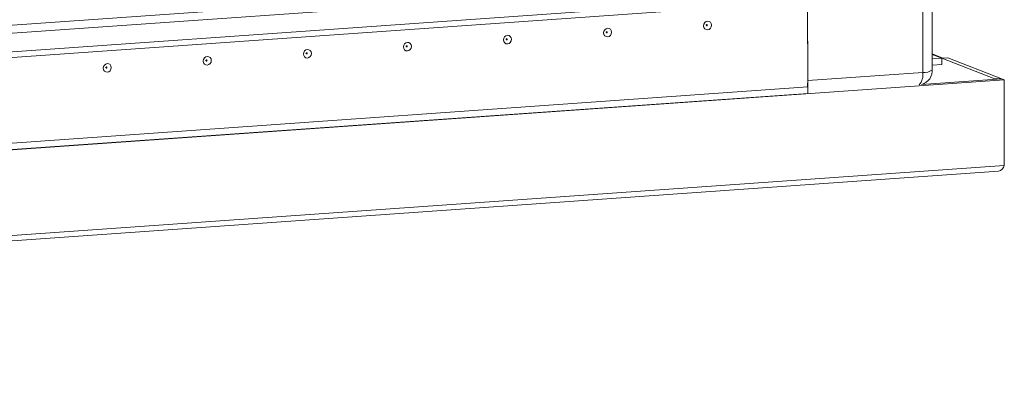
# Model space of a CAD drawing. Units: millimetres. Extents: x -129 to 11452, y 13 to 11639.
# Drawn here: x 7303 to 7530, y 1854 to 1940 of the extents above; entities that cross this region are included whole.
import ezdxf

# ---------------------------------------------------------------- set-up
doc = ezdxf.new("R2010")
doc.units = ezdxf.units.MM

msp = doc.modelspace()

# ---------------------------------------------------------------- linework, layer by layer
at = {"color": 7, "linetype": 'Continuous', "lineweight": 15}
for p, q in [((7510.991, 1956.816), (7511.025, 1928.213)), ((7513.167, 1928.748), (7513.133, 1957.026)), ((6846.321, 1905.099), (7491.479, 1950.64)), ((7460.903, 1950.346), (6875.652, 1909.034)), ((7491.484, 1946.399), (6846.326, 1900.858)), ((6845.995, 1899.517), (7490.976, 1945.045)), ((7484.529, 1924.873), (7484.505, 1944.588)), ((7484.505, 1944.588), (7484.527, 1926.343)), ((7515.662, 1931.508), (7513.162, 1932.485)), ((7513.163, 1931.332), (7515.375, 1931.488)), ((7515.376, 1930.009), (7513.165, 1929.853)), ((7515.384, 1931.489), (7516.766, 1931.586)), ((7527.606, 1926.715), (7515.384, 1931.489)), ((7515.384, 1931.489), (7515.386, 1929.999)), ((7516.766, 1931.586), (7528.989, 1926.812)), ((7511.025, 1928.213), (7484.527, 1926.343)), ((6793.363, 1874.528), (7529.765, 1926.509)), ((7510.733, 1925.434), (7529.183, 1926.737)), ((7528.989, 1926.812), (7527.606, 1926.715)), ((7527.606, 1926.625), (7527.606, 1926.715)), ((7528.989, 1926.812), (7528.989, 1926.723)), ((7529.765, 1926.509), (7529.183, 1926.737)), ((7529.765, 1926.509), (7529.788, 1906.793)), ((6839.371, 1879.333), (7484.529, 1924.873)), ((7484.529, 1924.863), (6839.371, 1879.323)), ((7484.531, 1923.384), (6839.373, 1877.844)), ((7484.507, 1924.872), (7484.529, 1924.863)), ((7484.529, 1924.863), (7484.531, 1923.384)), ((7529.788, 1906.793), (6793.387, 1854.812)), ((6793.732, 1853.593), (7528.484, 1905.457))]:
    msp.add_line(p, q, dxfattribs=at)
at = {"color": 8, "linetype": 'Continuous', "lineweight": 15}
for p, q in [((7513.162, 1932.352), (7515.375, 1931.488)), ((7515.386, 1929.999), (7515.364, 1930.008))]:
    msp.add_line(p, q, dxfattribs=at)
at = {"color": 7, "linetype": 'Continuous', "lineweight": 15, "flags": 128}
for points in [[(7461.468, 1940.004), (7461.82, 1939.954), (7462.12, 1939.761), (7462.32, 1939.455), (7462.39, 1939.083), (7462.321, 1938.701), (7462.121, 1938.367), (7461.822, 1938.132), (7461.47, 1938.032), (7461.117, 1938.082), (7460.818, 1938.274), (7460.618, 1938.58), (7460.547, 1938.953), (7460.617, 1939.335), (7460.816, 1939.669), (7461.115, 1939.904), (7461.468, 1940.004)], [(7461.275, 1939.226), (7461.227, 1939.212), (7461.187, 1939.181), (7461.161, 1939.136), (7461.151, 1939.085), (7461.161, 1939.035), (7461.187, 1938.994), (7461.228, 1938.968), (7461.275, 1938.962), (7461.322, 1938.975), (7461.362, 1939.006), (7461.389, 1939.051), (7461.398, 1939.102), (7461.389, 1939.152), (7461.362, 1939.193), (7461.322, 1939.219), (7461.275, 1939.226)], [(7415.385, 1936.751), (7415.738, 1936.701), (7416.037, 1936.508), (7416.237, 1936.203), (7416.308, 1935.83), (7416.238, 1935.448), (7416.039, 1935.114), (7415.74, 1934.879), (7415.387, 1934.779), (7415.034, 1934.829), (7414.735, 1935.022), (7414.535, 1935.327), (7414.464, 1935.7), (7414.534, 1936.082), (7414.733, 1936.416), (7415.032, 1936.651), (7415.385, 1936.751)], [(7438.426, 1938.378), (7438.779, 1938.328), (7439.078, 1938.135), (7439.278, 1937.829), (7439.349, 1937.457), (7439.279, 1937.074), (7439.08, 1936.74), (7438.781, 1936.505), (7438.429, 1936.405), (7438.076, 1936.455), (7437.776, 1936.648), (7437.576, 1936.954), (7437.506, 1937.326), (7437.575, 1937.709), (7437.775, 1938.043), (7438.074, 1938.278), (7438.426, 1938.378)], [(7438.233, 1937.599), (7438.186, 1937.586), (7438.146, 1937.555), (7438.119, 1937.51), (7438.11, 1937.459), (7438.119, 1937.409), (7438.146, 1937.368), (7438.186, 1937.342), (7438.233, 1937.335), (7438.281, 1937.349), (7438.321, 1937.38), (7438.347, 1937.425), (7438.357, 1937.476), (7438.347, 1937.526), (7438.321, 1937.567), (7438.28, 1937.593), (7438.233, 1937.599)], [(7392.343, 1935.125), (7392.696, 1935.075), (7392.996, 1934.882), (7393.196, 1934.576), (7393.266, 1934.204), (7393.197, 1933.821), (7392.997, 1933.487), (7392.698, 1933.252), (7392.346, 1933.152), (7391.993, 1933.202), (7391.694, 1933.395), (7391.494, 1933.701), (7391.423, 1934.074), (7391.493, 1934.456), (7391.692, 1934.79), (7391.991, 1935.025), (7392.343, 1935.125)], [(7392.15, 1934.347), (7392.103, 1934.333), (7392.063, 1934.302), (7392.037, 1934.257), (7392.027, 1934.206), (7392.037, 1934.156), (7392.063, 1934.115), (7392.104, 1934.089), (7392.151, 1934.082), (7392.198, 1934.096), (7392.238, 1934.127), (7392.265, 1934.172), (7392.274, 1934.223), (7392.265, 1934.273), (7392.238, 1934.314), (7392.198, 1934.34), (7392.15, 1934.347)], [(7415.192, 1935.973), (7415.145, 1935.96), (7415.105, 1935.928), (7415.078, 1935.883), (7415.069, 1935.832), (7415.078, 1935.782), (7415.105, 1935.741), (7415.145, 1935.715), (7415.192, 1935.709), (7415.239, 1935.722), (7415.279, 1935.754), (7415.306, 1935.798), (7415.315, 1935.85), (7415.306, 1935.899), (7415.279, 1935.94), (7415.239, 1935.966), (7415.192, 1935.973)], [(7346.261, 1931.872), (7346.614, 1931.822), (7346.913, 1931.629), (7347.113, 1931.323), (7347.184, 1930.951), (7347.114, 1930.568), (7346.914, 1930.234), (7346.616, 1929.999), (7346.263, 1929.899), (7345.91, 1929.95), (7345.611, 1930.142), (7345.411, 1930.448), (7345.34, 1930.821), (7345.41, 1931.203), (7345.609, 1931.537), (7345.908, 1931.772), (7346.261, 1931.872)], [(7369.302, 1933.498), (7369.655, 1933.448), (7369.954, 1933.256), (7370.154, 1932.95), (7370.225, 1932.577), (7370.155, 1932.195), (7369.956, 1931.861), (7369.657, 1931.626), (7369.304, 1931.526), (7368.952, 1931.576), (7368.652, 1931.769), (7368.452, 1932.075), (7368.382, 1932.447), (7368.451, 1932.829), (7368.651, 1933.164), (7368.95, 1933.398), (7369.302, 1933.498)], [(7369.109, 1932.72), (7369.062, 1932.707), (7369.022, 1932.675), (7368.995, 1932.63), (7368.986, 1932.579), (7368.995, 1932.529), (7369.022, 1932.488), (7369.062, 1932.463), (7369.109, 1932.456), (7369.157, 1932.469), (7369.197, 1932.501), (7369.223, 1932.545), (7369.233, 1932.597), (7369.223, 1932.647), (7369.196, 1932.688), (7369.156, 1932.713), (7369.109, 1932.72)], [(7323.219, 1930.246), (7323.572, 1930.195), (7323.871, 1930.003), (7324.072, 1929.697), (7324.142, 1929.324), (7324.073, 1928.942), (7323.873, 1928.608), (7323.574, 1928.373), (7323.222, 1928.273), (7322.869, 1928.323), (7322.57, 1928.516), (7322.37, 1928.822), (7322.299, 1929.194), (7322.369, 1929.577), (7322.568, 1929.911), (7322.867, 1930.146), (7323.219, 1930.246)], [(7346.068, 1931.094), (7346.021, 1931.08), (7345.981, 1931.049), (7345.954, 1931.004), (7345.944, 1930.953), (7345.954, 1930.903), (7345.981, 1930.862), (7346.021, 1930.836), (7346.068, 1930.829), (7346.115, 1930.843), (7346.155, 1930.874), (7346.182, 1930.919), (7346.191, 1930.97), (7346.182, 1931.02), (7346.155, 1931.061), (7346.115, 1931.087), (7346.068, 1931.094)], [(7323.026, 1929.467), (7322.979, 1929.454), (7322.939, 1929.422), (7322.912, 1929.378), (7322.903, 1929.326), (7322.913, 1929.276), (7322.939, 1929.235), (7322.979, 1929.21), (7323.027, 1929.203), (7323.074, 1929.216), (7323.114, 1929.248), (7323.141, 1929.293), (7323.15, 1929.344), (7323.141, 1929.394), (7323.114, 1929.435), (7323.074, 1929.46), (7323.026, 1929.467)]]:
    msp.add_lwpolyline(points, dxfattribs=at)
at = {"color": 7, "linetype": 'Continuous', "lineweight": 15}
for centre, radius, start, end in [((7515.467, 1930.182), 1.309, 93.63347, 94.03775), ((7515.377, 1930), 0.00882, 357.39465, 92.70342), ((7509.867, 1928.63), 3.31, 285.155, 6.25361), ((7477.449, 1926.265), 7.078, 348.57604, 0.62859), ((7528.049, 1907.187), 1.783, 284.12393, 347.24295)]:
    msp.add_arc(centre, radius, start, end, dxfattribs=at)
at = {"color": 8, "linetype": 'Continuous', "lineweight": 15}
for centre, radius, start, end in [((7507.348, 1927.74), 3.707, 319.68419, 7.33477), ((7511.37, 1931.387), 3.192, 263.78303, 304.24453)]:
    msp.add_arc(centre, radius, start, end, dxfattribs=at)

doc.saveas('drawing.dxf')
